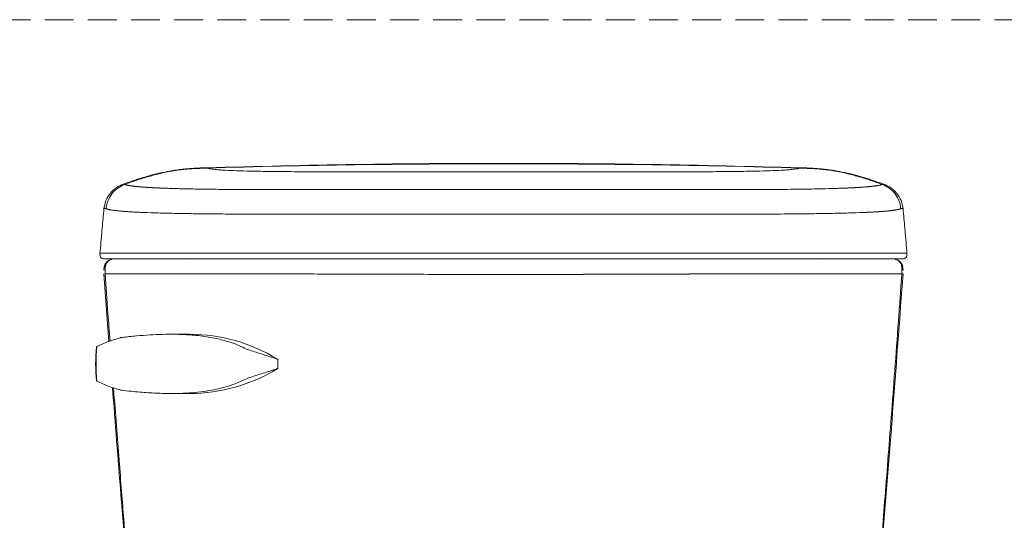
# Model space of a CAD drawing. Units: millimetres. Extents: x 0 to 297, y 0 to 210.
# Drawn here: x 130 to 174, y 83 to 105 of the extents above; entities that cross this region are included whole.
import ezdxf

# ---------------------------------------------------------------- set-up
doc = ezdxf.new("R2010")
doc.units = ezdxf.units.MM
doc.linetypes.add('HIDDEN', pattern=[1.905, 1.27, -0.635])

msp = doc.modelspace()

# ---------------------------------------------------------------- linework, layer by layer
at = {"color": 7, "linetype": 'HIDDEN', "lineweight": 18}
msp.add_line((0, 105), (297, 105), dxfattribs=at)
at = {"color": 7, "linetype": 'Continuous', "lineweight": 18}
for p, q in [((138.596, 98.47), (138.596, 98.452)), ((134.91, 97.741), (134.911, 97.742)), ((134.052, 96.617), (134.046, 96.548)), ((169.331, 96.548), (169.325, 96.617)), ((133.884, 94.603), (133.889, 94.591)), ((133.887, 94.705), (133.896, 94.705)), ((134.121, 94.447), (134.068, 94.452)), ((136.495, 94.447), (136.476, 94.447)), ((136.495, 94.447), (137.586, 94.447)), ((137.586, 94.447), (137.678, 94.447)), ((141.104, 94.447), (141.311, 94.447)), ((144.489, 94.447), (144.696, 94.447)), ((150.24, 94.447), (150.36, 94.447)), ((153.017, 94.447), (153.136, 94.447)), ((158.681, 94.447), (158.888, 94.447)), ((162.065, 94.447), (162.273, 94.447)), ((165.698, 94.447), (165.791, 94.447)), ((165.791, 94.447), (166.882, 94.447)), ((166.882, 94.447), (166.901, 94.447)), ((166.901, 94.447), (166.896, 94.447)), ((169.255, 94.447), (169.309, 94.452)), ((169.492, 94.706), (169.491, 94.712)), ((134.059, 93.789), (134.281, 90.811)), ((134.125, 93.789), (134.119, 93.789)), ((169.258, 93.789), (169.251, 93.789)), ((137.844, 91.124), (137.004, 91.124)), ((141.684, 90.035), (141.708, 90.035)), ((141.738, 89.994), (141.738, 89.64)), ((141.684, 89.599), (141.708, 89.599)), ((137.007, 88.51), (137.844, 88.51))]:
    msp.add_line(p, q, dxfattribs=at)
at = {"color": 7, "linetype": 'Continuous', "lineweight": 18, "flags": 128}
for points in [[(137.586, 94.447), (137.603, 94.446), (137.618, 94.441)], [(165.761, 94.442), (165.774, 94.446), (165.791, 94.447)]]:
    msp.add_lwpolyline(points, dxfattribs=at)
at = {"color": 7, "linetype": 'Continuous', "lineweight": 18}
for centre, radius, start, end in [((137.793, 83.542), 7.583, 58.914, 89.6111), ((141.132, 89.817), 7.44, 174.1919, 185.8081), ((141.202, 89.817), 7.492, 174.1032, 185.8968), ((141.669, 89.976), 0.0708, 14.5978, 56.9861), ((137.793, 96.092), 7.583, 270.3889, 301.086), ((141.669, 89.658), 0.0708, 303.0131, 345.3947)]:
    msp.add_arc(centre, radius, start, end, dxfattribs=at)
msp.add_open_spline([(164.78, 98.452), (156.055, 98.706), (147.322, 98.706), (138.596, 98.452)], degree=3, dxfattribs=at)
for points, knots in [([(164.781, 98.47), (162.599, 98.524), (158.236, 98.634), (151.688, 98.674), (145.141, 98.634), (140.778, 98.524), (138.596, 98.47)], [0, 0, 0, 0, 0.25, 0.5, 0.75, 1, 1, 1, 1]), ([(138.596, 98.47), (138.464, 98.465), (138.228, 98.456), (137.916, 98.436), (137.689, 98.417), (137.524, 98.401), (137.39, 98.385), (137.253, 98.367), (137.103, 98.345), (136.871, 98.305), (136.527, 98.235), (136.048, 98.115), (135.496, 97.951), (135.108, 97.815), (134.909, 97.745)], [0, 0, 0, 0, 0.105841, 0.188403, 0.248099, 0.285723, 0.318076, 0.354094, 0.393786, 0.437162, 0.539526, 0.67024, 0.829721, 1, 1, 1, 1]), ([(138.596, 98.452), (138.495, 98.449), (138.306, 98.444), (138.021, 98.431), (137.746, 98.412), (137.38, 98.374), (136.915, 98.301), (136.375, 98.18), (135.822, 98.024), (135.413, 97.89), (135.123, 97.788), (135.023, 97.751), (134.971, 97.733)], [0, 0, 0, 0, 0.082107, 0.15276, 0.229584, 0.304809, 0.45027, 0.608915, 0.751695, 0.913647, 0.955995, 1, 1, 1, 1]), ([(138.596, 98.47), (138.596, 98.47), (138.596, 98.47), (138.596, 98.47), (138.596, 98.47)], [0, 0, 0, 0, 0.4531555, 1, 1, 1, 1]), ([(138.596, 98.452), (138.639, 98.441), (138.696, 98.429), (138.841, 98.407), (138.929, 98.397), (139.09, 98.382), (139.149, 98.377), (139.277, 98.368), (139.346, 98.364), (139.567, 98.352), (139.735, 98.344), (140.11, 98.331), (140.316, 98.325), (140.765, 98.315), (141.008, 98.311), (141.528, 98.303), (141.805, 98.3), (142.388, 98.296), (142.695, 98.294), (143.33, 98.292), (143.66, 98.291), (144.334, 98.29), (144.68, 98.29), (145.381, 98.29), (145.737, 98.291), (146.456, 98.291), (146.819, 98.291), (147.55, 98.291), (147.918, 98.291), (148.475, 98.291), (148.662, 98.291), (149.036, 98.291), (149.224, 98.291), (149.789, 98.291), (150.169, 98.292), (150.928, 98.292), (151.308, 98.293), (151.688, 98.293)], [0, 0, 0, 0, 0.0625, 0.0625, 0.125, 0.125, 0.15625, 0.15625, 0.1875, 0.1875, 0.25, 0.25, 0.3125, 0.3125, 0.375, 0.375, 0.4375, 0.4375, 0.5, 0.5, 0.5625, 0.5625, 0.625, 0.625, 0.6875, 0.6875, 0.75, 0.75, 0.8125, 0.8125, 0.84375, 0.84375, 0.875, 0.875, 0.9375, 0.9375, 1, 1, 1, 1]), ([(151.688, 98.293), (152.069, 98.293), (152.449, 98.292), (153.208, 98.292), (153.587, 98.291), (154.153, 98.291), (154.341, 98.291), (154.715, 98.291), (154.902, 98.291), (155.459, 98.291), (155.827, 98.291), (156.558, 98.291), (156.921, 98.291), (157.64, 98.291), (157.996, 98.29), (158.697, 98.29), (159.042, 98.29), (159.717, 98.291), (160.046, 98.292), (160.682, 98.294), (160.988, 98.296), (161.572, 98.3), (161.849, 98.303), (162.369, 98.311), (162.612, 98.315), (163.061, 98.325), (163.267, 98.331), (163.641, 98.344), (163.809, 98.352), (164.031, 98.364), (164.1, 98.368), (164.228, 98.377), (164.286, 98.382), (164.448, 98.397), (164.536, 98.407), (164.681, 98.429), (164.737, 98.441), (164.78, 98.452)], [0, 0, 0, 0, 0.0625, 0.0625, 0.125, 0.125, 0.15625, 0.15625, 0.1875, 0.1875, 0.25, 0.25, 0.3125, 0.3125, 0.375, 0.375, 0.4375, 0.4375, 0.5, 0.5, 0.5625, 0.5625, 0.625, 0.625, 0.6875, 0.6875, 0.75, 0.75, 0.8125, 0.8125, 0.84375, 0.84375, 0.875, 0.875, 0.9375, 0.9375, 1, 1, 1, 1]), ([(164.78, 98.452), (164.781, 98.466), (164.781, 98.479), (164.781, 98.47), (164.781, 98.47)], [0, 0, 0, 0, 0.987369, 1, 1, 1, 1]), ([(168.405, 97.733), (168.371, 97.745), (168.303, 97.77), (168.202, 97.806), (167.947, 97.895), (167.555, 98.024), (167.002, 98.18), (166.462, 98.301), (165.997, 98.374), (165.631, 98.412), (165.355, 98.431), (165.071, 98.444), (164.882, 98.449), (164.78, 98.452)], [0, 0, 0, 0, 0.029524, 0.058301, 0.086353, 0.248302, 0.391085, 0.549726, 0.695191, 0.770413, 0.84724, 0.917891, 1, 1, 1, 1]), ([(168.468, 97.745), (168.268, 97.815), (167.881, 97.951), (167.329, 98.115), (166.85, 98.235), (166.457, 98.315), (166.138, 98.367), (165.899, 98.396), (165.688, 98.417), (165.46, 98.436), (165.149, 98.456), (164.913, 98.465), (164.781, 98.47)], [0, 0, 0, 0, 0.170277, 0.32976, 0.460475, 0.56284, 0.645906, 0.714274, 0.751898, 0.811594, 0.894158, 1, 1, 1, 1]), ([(134.908, 97.746), (134.805, 97.701), (134.591, 97.605), (134.325, 97.352), (134.123, 97.024), (134.078, 96.77), (134.055, 96.642)], [0, 0, 0, 0, 0.22685, 0.47447, 0.735437, 1, 1, 1, 1]), ([(134.153, 96.659), (134.163, 96.771), (134.189, 96.887), (134.274, 97.11), (134.334, 97.218), (134.482, 97.411), (134.57, 97.497), (134.762, 97.638), (134.866, 97.693), (134.971, 97.733)], [0, 0, 0, 0, 0.25, 0.25, 0.5, 0.5, 0.75, 0.75, 1, 1, 1, 1]), ([(134.911, 97.742), (134.914, 97.744), (134.924, 97.753), (134.952, 97.741), (134.971, 97.733)], [0, 0, 0, 0, 0.2945415, 1, 1, 1, 1]), ([(134.971, 97.733), (134.976, 97.731), (134.984, 97.728), (134.997, 97.724), (135.011, 97.72), (135.026, 97.715), (135.041, 97.711), (135.057, 97.707), (135.074, 97.703), (135.091, 97.7), (135.109, 97.696), (135.128, 97.692), (135.147, 97.688), (135.166, 97.685), (135.187, 97.681), (135.207, 97.678), (135.228, 97.675), (135.25, 97.671), (135.272, 97.668), (135.294, 97.665), (135.317, 97.662), (135.34, 97.659), (135.363, 97.656), (135.387, 97.653), (135.411, 97.65), (135.435, 97.647), (135.46, 97.645), (135.485, 97.642), (135.51, 97.64), (135.535, 97.637), (135.561, 97.635), (135.586, 97.632), (135.612, 97.63), (135.638, 97.628), (135.664, 97.625), (135.69, 97.623), (135.716, 97.621), (135.742, 97.619), (135.767, 97.617), (135.793, 97.615), (135.819, 97.613), (135.845, 97.612), (135.87, 97.61), (135.895, 97.608), (135.921, 97.606), (135.945, 97.605), (135.97, 97.603), (135.994, 97.602), (136.018, 97.6), (136.042, 97.599), (136.066, 97.598), (136.089, 97.596), (136.111, 97.595), (136.134, 97.594), (136.156, 97.592), (136.177, 97.591), (136.198, 97.59), (136.219, 97.589), (136.239, 97.588), (136.259, 97.587), (136.278, 97.586), (136.297, 97.585), (136.315, 97.584), (136.332, 97.583), (136.35, 97.583), (136.366, 97.582), (136.382, 97.581), (136.397, 97.58), (136.412, 97.58), (136.426, 97.579), (136.44, 97.578), (136.452, 97.578), (136.465, 97.577), (136.476, 97.577), (136.487, 97.576), (136.498, 97.576), (136.507, 97.575), (136.516, 97.575), (136.524, 97.575), (136.532, 97.574), (136.539, 97.574), (136.545, 97.574), (136.55, 97.574), (136.555, 97.573), (136.559, 97.573), (136.562, 97.573), (136.642, 97.57), (136.803, 97.564), (137.06, 97.555), (137.333, 97.548), (137.622, 97.54), (137.927, 97.534), (138.247, 97.528), (138.693, 97.521), (139.287, 97.514), (139.921, 97.51), (140.714, 97.505), (141.685, 97.502), (142.655, 97.503), (143.344, 97.503), (143.802, 97.503), (144.458, 97.504), (145.149, 97.504), (145.77, 97.504), (146.226, 97.505), (146.592, 97.505), (146.881, 97.505), (147.089, 97.505), (147.309, 97.505), (147.595, 97.505), (147.981, 97.504), (148.364, 97.504), (148.858, 97.503), (149.347, 97.505), (149.845, 97.506), (150.194, 97.507), (150.553, 97.507), (150.943, 97.507), (151.337, 97.507), (151.584, 97.507), (151.688, 97.507)], [0, 0, 0, 0, 0.0055727, 0.0110846, 0.0165353, 0.0219243, 0.0272515, 0.0325175, 0.037724, 0.0428705, 0.0479567, 0.0529824, 0.0579471, 0.0628508, 0.0676934, 0.072475, 0.0771954, 0.0818546, 0.0864526, 0.0909893, 0.0954646, 0.0998787, 0.1042313, 0.1085225, 0.1127523, 0.1169206, 0.1210275, 0.1250728, 0.1290565, 0.1329784, 0.1368381, 0.1406355, 0.1443702, 0.1480422, 0.1516511, 0.1551968, 0.1586784, 0.1620956, 0.1654483, 0.1687363, 0.1719595, 0.1751176, 0.1782107, 0.1812386, 0.1842012, 0.1870986, 0.1899312, 0.1926991, 0.1954021, 0.1980403, 0.2006137, 0.2031223, 0.2055661, 0.207945, 0.210259, 0.2125082, 0.2146925, 0.216812, 0.2188665, 0.2208562, 0.222781, 0.2246409, 0.2264359, 0.228166, 0.2298313, 0.2314316, 0.232967, 0.2344375, 0.2358431, 0.2371837, 0.2384595, 0.2396703, 0.2408162, 0.2418972, 0.2429133, 0.2438644, 0.2447506, 0.2455719, 0.2463283, 0.2470197, 0.2476462, 0.2482077, 0.2487044, 0.2491361, 0.2495028, 0.2498047, 0.2500416, 0.2710267, 0.2920244, 0.3130259, 0.3340356, 0.3550629, 0.3761111, 0.3971163, 0.4391791, 0.4812017, 0.5015437, 0.5640588, 0.62608, 0.6380799, 0.6589153, 0.6885259, 0.7263187, 0.750663, 0.7699964, 0.7858961, 0.7983475, 0.8073332, 0.8128375, 0.826573, 0.8441122, 0.8622369, 0.87544, 0.9067412, 0.9239767, 0.93798, 0.9505911, 0.9690679, 0.9869199, 1, 1, 1, 1]), ([(151.688, 97.507), (151.736, 97.507), (151.84, 97.507), (152.011, 97.507), (152.21, 97.507), (152.5, 97.507), (152.824, 97.507), (153.183, 97.507), (153.532, 97.506), (154.029, 97.505), (154.519, 97.503), (155.012, 97.504), (155.396, 97.504), (155.782, 97.505), (156.183, 97.505), (156.771, 97.505), (157.362, 97.505), (157.951, 97.504), (158.422, 97.504), (159.248, 97.503), (160.086, 97.503), (160.983, 97.503), (161.63, 97.503), (162.312, 97.504), (163.131, 97.507), (164.105, 97.514), (164.926, 97.524), (165.563, 97.536), (165.944, 97.545), (166.271, 97.554), (166.477, 97.561), (166.654, 97.567), (166.764, 97.571), (166.818, 97.573), (166.826, 97.574), (166.837, 97.574), (166.851, 97.575), (166.867, 97.575), (166.886, 97.576), (166.907, 97.577), (166.931, 97.578), (166.957, 97.579), (166.985, 97.581), (167.015, 97.582), (167.048, 97.584), (167.083, 97.585), (167.119, 97.587), (167.158, 97.589), (167.198, 97.591), (167.24, 97.593), (167.283, 97.596), (167.328, 97.599), (167.374, 97.601), (167.421, 97.604), (167.469, 97.607), (167.518, 97.611), (167.568, 97.614), (167.618, 97.618), (167.668, 97.622), (167.718, 97.626), (167.768, 97.63), (167.817, 97.635), (167.866, 97.639), (167.915, 97.644), (167.962, 97.65), (168.008, 97.655), (168.054, 97.661), (168.097, 97.667), (168.14, 97.673), (168.18, 97.68), (168.219, 97.686), (168.256, 97.693), (168.291, 97.701), (168.323, 97.708), (168.353, 97.716), (168.381, 97.724), (168.397, 97.73), (168.405, 97.733)], [0, 0, 0, 0, 0.005947, 0.01308, 0.021407, 0.030933, 0.049409, 0.062022, 0.076025, 0.093262, 0.124564, 0.137766, 0.155893, 0.173431, 0.187168, 0.207453, 0.249342, 0.264075, 0.284787, 0.311482, 0.373917, 0.398332, 0.43637, 0.466042, 0.498493, 0.561115, 0.623882, 0.646334, 0.686927, 0.704972, 0.721493, 0.736487, 0.749952, 0.750468, 0.751227, 0.752227, 0.75347, 0.754956, 0.756684, 0.758654, 0.760866, 0.763321, 0.766018, 0.768957, 0.772138, 0.775562, 0.779227, 0.783135, 0.787285, 0.791677, 0.796312, 0.801188, 0.806306, 0.811666, 0.817268, 0.823113, 0.829201, 0.835532, 0.842104, 0.848915, 0.855963, 0.863246, 0.870761, 0.878507, 0.886483, 0.894688, 0.903122, 0.911785, 0.920677, 0.929798, 0.939146, 0.948723, 0.958526, 0.968554, 0.978806, 0.989289, 1, 1, 1, 1]), ([(168.405, 97.733), (168.425, 97.741), (168.454, 97.753), (168.464, 97.744), (168.467, 97.741)], [0, 0, 0, 0, 0.691119, 1, 1, 1, 1]), ([(169.224, 96.659), (169.214, 96.771), (169.188, 96.887), (169.103, 97.11), (169.043, 97.218), (168.895, 97.411), (168.807, 97.497), (168.615, 97.638), (168.511, 97.693), (168.405, 97.733)], [0, 0, 0, 0, 0.25, 0.25, 0.5, 0.5, 0.75, 0.75, 1, 1, 1, 1]), ([(169.321, 96.642), (169.299, 96.77), (169.253, 97.023), (169.052, 97.351), (168.787, 97.605), (168.571, 97.701), (168.469, 97.746)], [0, 0, 0, 0, 0.264264, 0.525114, 0.772838, 1, 1, 1, 1]), ([(134.046, 96.548), (134.021, 96.263), (133.967, 95.645), (133.913, 95.026), (133.884, 94.693)], [0, 0, 0, 0, 0.461239, 1, 1, 1, 1]), ([(134.153, 96.659), (134.149, 96.661), (134.142, 96.664), (134.131, 96.667), (134.122, 96.671), (134.114, 96.673), (134.107, 96.675), (134.101, 96.677), (134.089, 96.679), (134.074, 96.677), (134.064, 96.667), (134.058, 96.654), (134.056, 96.644), (134.053, 96.632), (134.052, 96.622), (134.052, 96.617)], [0, 0, 0, 0, 0.061254, 0.11975, 0.175489, 0.22847, 0.278695, 0.326163, 0.370876, 0.564027, 0.740371, 0.807088, 0.872589, 0.936887, 1, 1, 1, 1]), ([(151.688, 96.424), (151.624, 96.424), (151.495, 96.424), (151.301, 96.424), (151.108, 96.424), (150.914, 96.424), (150.721, 96.424), (150.527, 96.424), (150.334, 96.424), (150.141, 96.424), (149.948, 96.423), (149.755, 96.423), (149.562, 96.423), (149.37, 96.422), (149.177, 96.422), (148.985, 96.422), (148.793, 96.421), (148.574, 96.421), (148.25, 96.421), (147.824, 96.421), (147.402, 96.422), (146.945, 96.423), (146.36, 96.423), (145.53, 96.422), (144.597, 96.421), (143.683, 96.42), (142.857, 96.42), (142.119, 96.42), (141.465, 96.421), (140.894, 96.422), (140.402, 96.423), (139.741, 96.426), (138.923, 96.431), (137.987, 96.442), (137.159, 96.456), (136.439, 96.473), (135.985, 96.489), (135.726, 96.499), (135.62, 96.504), (135.517, 96.509), (135.417, 96.514), (135.32, 96.519), (135.226, 96.525), (135.135, 96.53), (135.048, 96.536), (134.964, 96.543), (134.884, 96.549), (134.807, 96.555), (134.735, 96.562), (134.666, 96.569), (134.6, 96.576), (134.539, 96.584), (134.481, 96.591), (134.427, 96.599), (134.376, 96.607), (134.33, 96.615), (134.287, 96.624), (134.247, 96.632), (134.212, 96.641), (134.18, 96.65), (134.162, 96.656), (134.153, 96.659)], [0, 0, 0, 0, 0.007695, 0.015389, 0.023081, 0.030772, 0.03846, 0.046148, 0.053834, 0.061519, 0.069204, 0.076888, 0.084573, 0.092259, 0.099947, 0.107638, 0.115333, 0.12302, 0.133941, 0.15439, 0.174598, 0.185391, 0.210273, 0.246459, 0.288271, 0.327, 0.362633, 0.395165, 0.424617, 0.450988, 0.474284, 0.494486, 0.54749, 0.59945, 0.650324, 0.700186, 0.748983, 0.758466, 0.768034, 0.777687, 0.787424, 0.797245, 0.807151, 0.817141, 0.827214, 0.837376, 0.847627, 0.857961, 0.868379, 0.878882, 0.88947, 0.900143, 0.910902, 0.921746, 0.932675, 0.943688, 0.954783, 0.96596, 0.977221, 0.988568, 1, 1, 1, 1]), ([(169.224, 96.659), (169.219, 96.658), (169.21, 96.655), (169.195, 96.65), (169.178, 96.645), (169.161, 96.64), (169.143, 96.636), (169.124, 96.631), (169.104, 96.627), (169.082, 96.622), (169.06, 96.618), (169.037, 96.614), (169.013, 96.609), (168.987, 96.605), (168.961, 96.601), (168.934, 96.597), (168.905, 96.593), (168.876, 96.589), (168.845, 96.585), (168.814, 96.581), (168.782, 96.577), (168.748, 96.573), (168.714, 96.569), (168.678, 96.566), (168.642, 96.562), (168.604, 96.559), (168.565, 96.555), (168.526, 96.552), (168.485, 96.548), (168.444, 96.545), (168.401, 96.542), (168.358, 96.538), (168.313, 96.535), (168.268, 96.532), (168.221, 96.529), (168.174, 96.526), (168.126, 96.523), (168.077, 96.52), (168.027, 96.518), (167.976, 96.515), (167.924, 96.512), (167.872, 96.509), (167.819, 96.507), (167.765, 96.504), (167.71, 96.502), (167.654, 96.499), (167.598, 96.497), (167.373, 96.488), (166.938, 96.473), (166.218, 96.456), (165.39, 96.442), (164.454, 96.431), (163.547, 96.425), (162.658, 96.422), (161.756, 96.42), (160.641, 96.42), (159.304, 96.42), (158.129, 96.421), (157.204, 96.422), (156.604, 96.422), (155.998, 96.422), (155.389, 96.422), (154.93, 96.421), (154.588, 96.421), (154.327, 96.421), (153.959, 96.422), (153.576, 96.423), (153.252, 96.424), (153.002, 96.424), (152.753, 96.424), (152.448, 96.424), (152.087, 96.424), (151.827, 96.424), (151.688, 96.424)], [0, 0, 0, 0, 0.005976, 0.011928, 0.017856, 0.023762, 0.029644, 0.035504, 0.04134, 0.047153, 0.052945, 0.058715, 0.064462, 0.070186, 0.075888, 0.081566, 0.087221, 0.092853, 0.098461, 0.104047, 0.109609, 0.115148, 0.120663, 0.126156, 0.131625, 0.137071, 0.142494, 0.147895, 0.153272, 0.158627, 0.16396, 0.169268, 0.174549, 0.179808, 0.185044, 0.190257, 0.195448, 0.200615, 0.20576, 0.210881, 0.21598, 0.221056, 0.226109, 0.231139, 0.236145, 0.241129, 0.246089, 0.251027, 0.299824, 0.349687, 0.400562, 0.452524, 0.505531, 0.539339, 0.581037, 0.630619, 0.68812, 0.753535, 0.778207, 0.802901, 0.827608, 0.852305, 0.876977, 0.883044, 0.893509, 0.908351, 0.92713, 0.939311, 0.947024, 0.956948, 0.969083, 0.983433, 1, 1, 1, 1]), ([(169.325, 96.617), (169.325, 96.62), (169.324, 96.627), (169.323, 96.636), (169.321, 96.643), (169.319, 96.651), (169.317, 96.657), (169.312, 96.667), (169.302, 96.677), (169.286, 96.679), (169.267, 96.675), (169.249, 96.669), (169.232, 96.663), (169.224, 96.659)], [0, 0, 0, 0, 0.0417617, 0.0840455, 0.126856, 0.1701978, 0.2140755, 0.2584932, 0.434909, 0.6284591, 0.7372935, 0.8611385, 1, 1, 1, 1]), ([(169.325, 96.617), (169.325, 96.617), (169.324, 96.629), (169.321, 96.64), (169.319, 96.652)], [0, 0, 0, 0, 0.000172, 1, 1, 1, 1]), ([(169.493, 94.693), (169.464, 95.026), (169.41, 95.645), (169.356, 96.263), (169.331, 96.548)], [0, 0, 0, 0, 0.53875, 1, 1, 1, 1]), ([(133.887, 94.705), (133.886, 94.69), (133.883, 94.656), (133.884, 94.608), (133.893, 94.561), (133.92, 94.503), (133.984, 94.458), (134.037, 94.452), (134.067, 94.449)], [0, 0, 0, 0, 0.076936, 0.161418, 0.256941, 0.365977, 0.638619, 1, 1, 1, 1]), ([(133.894, 94.565), (133.889, 94.576), (133.884, 94.588), (133.885, 94.601), (133.885, 94.603)], [0, 0, 0, 0, 0.852632, 1, 1, 1, 1]), ([(133.896, 94.705), (133.9, 94.705), (133.911, 94.705), (134.021, 94.705), (134.225, 94.705), (134.536, 94.705), (134.94, 94.705), (135.423, 94.705), (135.957, 94.705), (136.572, 94.705), (137.264, 94.705), (138.029, 94.705), (138.863, 94.705), (139.76, 94.705), (140.713, 94.705), (141.712, 94.705), (142.747, 94.705), (143.811, 94.705), (144.969, 94.705), (146.219, 94.705), (147.562, 94.705), (148.928, 94.705), (150.307, 94.705), (151.228, 94.705), (151.688, 94.705)], [0, 0, 0, 0, 0.033626, 0.08439, 0.135191, 0.186059, 0.236971, 0.2794, 0.321829, 0.364274, 0.406713, 0.449129, 0.491576, 0.534, 0.57643, 0.618841, 0.661219, 0.703588, 0.745934, 0.796673, 0.847511, 0.898409, 0.949255, 1, 1, 1, 1]), ([(134.322, 94.397), (134.313, 94.394), (134.285, 94.386), (134.235, 94.355), (134.177, 94.307), (134.125, 94.24), (134.067, 94.12), (134.059, 94.02), (134.053, 93.949)], [0, 0, 0, 0, 0.053153, 0.176876, 0.305672, 0.44571, 0.60585, 1, 1, 1, 1]), ([(134.317, 94.394), (134.301, 94.389), (134.246, 94.37), (134.164, 94.305), (134.095, 94.195), (134.058, 94.075), (134.06, 93.993), (134.062, 93.957)], [0, 0, 0, 0, 0.090001, 0.322266, 0.554507, 0.800952, 1, 1, 1, 1]), ([(134.399, 94.424), (134.377, 94.418), (134.336, 94.407), (134.26, 94.367), (134.192, 94.301), (134.142, 94.203), (134.114, 94.086), (134.107, 93.944), (134.114, 93.84), (134.118, 93.789)], [0, 0, 0, 0, 0.259709, 0.475787, 0.649775, 0.755526, 0.844978, 0.924263, 1, 1, 1, 1]), ([(151.688, 94.447), (151.626, 94.447), (151.504, 94.447), (151.321, 94.447), (151.142, 94.447), (150.966, 94.447), (150.794, 94.447), (150.625, 94.447), (150.459, 94.447), (150.297, 94.447), (150.138, 94.447), (149.744, 94.447), (149.124, 94.447), (148.287, 94.447), (147.452, 94.447), (146.621, 94.447), (145.787, 94.447), (144.863, 94.447), (143.862, 94.447), (142.81, 94.447), (141.631, 94.447), (140.354, 94.447), (139.011, 94.447), (137.806, 94.447), (136.752, 94.447), (135.867, 94.447), (135.288, 94.447), (134.922, 94.447), (134.692, 94.447), (134.501, 94.447), (134.383, 94.447), (134.313, 94.447), (134.275, 94.447), (134.242, 94.447), (134.212, 94.447), (134.187, 94.447), (134.166, 94.447), (134.148, 94.447), (134.135, 94.447), (134.126, 94.447), (134.121, 94.447), (134.121, 94.447), (134.121, 94.447)], [0, 0, 0, 0, 0.006808, 0.013495, 0.020059, 0.026502, 0.032824, 0.039024, 0.045103, 0.051062, 0.056901, 0.062619, 0.094443, 0.125255, 0.155476, 0.187906, 0.219119, 0.250569, 0.294299, 0.336014, 0.375849, 0.43869, 0.499817, 0.562353, 0.625114, 0.687821, 0.750664, 0.780769, 0.811608, 0.843272, 0.875843, 0.886665, 0.897573, 0.90857, 0.919658, 0.930838, 0.942114, 0.953488, 0.964961, 0.976536, 0.988215, 1, 1, 1, 1]), ([(134.121, 94.447), (134.121, 94.447), (134.121, 94.447), (134.123, 94.447), (134.125, 94.447), (134.128, 94.447), (134.133, 94.447), (134.138, 94.447), (134.144, 94.447), (134.151, 94.447), (134.159, 94.447), (134.169, 94.447), (134.194, 94.447), (134.245, 94.447), (134.341, 94.447), (134.458, 94.447), (134.561, 94.447), (134.639, 94.447), (134.687, 94.447), (134.735, 94.447), (134.784, 94.447), (134.834, 94.447), (134.867, 94.447), (134.884, 94.447)], [0, 0, 0, 0, 0.0230434, 0.0459422, 0.0687257, 0.0914239, 0.114067, 0.1366853, 0.1593095, 0.18197, 0.2046972, 0.2275212, 0.2504717, 0.3755318, 0.5005608, 0.6251658, 0.7501442, 0.7920226, 0.8335635, 0.8749485, 0.9163612, 0.9579848, 1, 1, 1, 1]), ([(135.734, 94.447), (135.683, 94.447), (135.633, 94.447), (135.56, 94.447), (135.535, 94.447), (135.487, 94.447), (135.463, 94.447), (135.394, 94.447), (135.35, 94.447), (135.288, 94.447), (135.268, 94.447), (135.229, 94.447), (135.211, 94.447), (135.159, 94.447), (135.128, 94.447), (135.074, 94.447), (135.051, 94.447), (135.024, 94.447), (135.017, 94.447), (135.004, 94.447), (134.998, 94.447), (134.986, 94.447), (134.983, 94.447), (134.985, 94.447)], [0, 0, 0, 0, 0.125, 0.125, 0.1875, 0.1875, 0.25, 0.25, 0.375, 0.375, 0.4375, 0.4375, 0.5, 0.5, 0.625, 0.625, 0.75, 0.75, 0.8125, 0.8125, 0.875, 0.875, 1, 1, 1, 1]), ([(136.119, 94.447), (136.028, 94.447), (135.943, 94.447), (135.784, 94.447), (135.711, 94.447), (135.509, 94.447), (135.399, 94.447), (135.217, 94.447), (135.146, 94.447), (135.04, 94.447), (135.005, 94.447), (134.985, 94.447)], [0, 0, 0, 0, 0.125, 0.125, 0.25, 0.25, 0.5, 0.5, 0.75, 0.75, 1, 1, 1, 1]), ([(136.119, 94.447), (136.134, 94.447), (136.153, 94.447), (136.202, 94.447), (136.231, 94.447), (136.28, 94.447), (136.297, 94.447), (136.332, 94.447), (136.35, 94.447), (136.387, 94.447), (136.406, 94.447), (136.444, 94.447), (136.462, 94.447), (136.481, 94.447)], [0, 0, 0, 0, 0.25, 0.25, 0.5, 0.5, 0.625, 0.625, 0.75, 0.75, 0.875, 0.875, 1, 1, 1, 1]), ([(137.678, 94.447), (137.657, 94.447), (137.64, 94.447), (137.617, 94.447), (137.612, 94.447), (137.613, 94.447), (137.615, 94.447), (137.621, 94.447), (137.626, 94.447), (137.644, 94.447), (137.661, 94.447), (137.683, 94.447)], [0, 0, 0, 0, 0.25, 0.25, 0.5, 0.5, 0.625, 0.625, 0.75, 0.75, 1, 1, 1, 1]), ([(149.923, 94.447), (149.629, 94.447), (149.336, 94.447), (148.898, 94.447), (148.752, 94.447), (148.46, 94.447), (148.315, 94.447), (147.592, 94.447), (147.019, 94.447), (146.168, 94.447), (145.885, 94.447), (145.323, 94.447), (145.044, 94.447), (144.49, 94.447), (144.214, 94.447), (143.805, 94.447), (143.669, 94.447), (143.398, 94.447), (143.263, 94.447), (142.594, 94.447), (142.073, 94.447), (141.317, 94.447), (141.069, 94.447), (140.584, 94.447), (140.347, 94.447), (139.657, 94.447), (139.222, 94.447), (138.711, 94.447), (138.611, 94.447), (138.414, 94.447), (138.318, 94.447), (138.036, 94.447), (137.855, 94.447), (137.683, 94.447)], [0, 0, 0, 0, 0.0625, 0.0625, 0.09375, 0.09375, 0.125, 0.125, 0.25, 0.25, 0.3125, 0.3125, 0.375, 0.375, 0.4375, 0.4375, 0.46875, 0.46875, 0.5, 0.5, 0.625, 0.625, 0.6875, 0.6875, 0.75, 0.75, 0.875, 0.875, 0.90625, 0.90625, 0.9375, 0.9375, 1, 1, 1, 1]), ([(149.923, 94.447), (149.954, 94.447), (149.984, 94.447), (150.029, 94.447), (150.044, 94.447), (150.074, 94.447), (150.088, 94.447), (150.116, 94.447), (150.129, 94.447), (150.155, 94.447), (150.167, 94.447), (150.202, 94.447), (150.223, 94.447), (150.24, 94.447)], [0, 0, 0, 0, 0.25, 0.25, 0.375, 0.375, 0.5, 0.5, 0.625, 0.625, 0.75, 0.75, 1, 1, 1, 1]), ([(151.688, 94.705), (152.148, 94.705), (153.069, 94.705), (154.449, 94.705), (155.815, 94.705), (157.158, 94.705), (158.408, 94.705), (159.566, 94.705), (160.63, 94.705), (161.665, 94.705), (162.664, 94.705), (163.616, 94.705), (164.513, 94.705), (165.348, 94.705), (166.113, 94.705), (166.805, 94.705), (167.42, 94.705), (167.954, 94.705), (168.436, 94.705), (168.84, 94.705), (169.151, 94.705), (169.356, 94.705), (169.466, 94.705), (169.477, 94.705), (169.481, 94.705)], [0, 0, 0, 0, 0.050746, 0.101593, 0.152492, 0.203331, 0.254071, 0.296418, 0.338787, 0.381166, 0.423578, 0.466009, 0.508433, 0.550881, 0.593298, 0.635738, 0.678184, 0.720614, 0.763043, 0.813956, 0.864825, 0.915628, 0.966392, 1, 1, 1, 1]), ([(169.255, 94.447), (169.256, 94.447), (169.256, 94.447), (169.255, 94.447), (169.253, 94.447), (169.25, 94.447), (169.246, 94.447), (169.241, 94.447), (169.235, 94.447), (169.228, 94.447), (169.22, 94.447), (169.211, 94.447), (169.2, 94.447), (169.189, 94.447), (169.177, 94.447), (169.164, 94.447), (169.15, 94.447), (169.134, 94.447), (169.118, 94.447), (169.101, 94.447), (169.082, 94.447), (169.063, 94.447), (169.043, 94.447), (168.985, 94.447), (168.876, 94.447), (168.685, 94.447), (168.455, 94.447), (168.181, 94.447), (167.859, 94.447), (167.486, 94.447), (167.067, 94.447), (166.552, 94.447), (165.925, 94.447), (165.168, 94.447), (164.351, 94.447), (163.477, 94.447), (162.546, 94.447), (161.576, 94.447), (160.566, 94.447), (159.515, 94.447), (158.514, 94.447), (157.59, 94.447), (156.756, 94.447), (155.925, 94.447), (155.09, 94.447), (154.253, 94.447), (153.58, 94.447), (153.077, 94.447), (152.749, 94.447), (152.407, 94.447), (152.052, 94.447), (151.811, 94.447), (151.688, 94.447)], [0, 0, 0, 0, 0.005905, 0.011783, 0.017634, 0.023459, 0.029259, 0.035033, 0.040781, 0.046504, 0.052202, 0.057876, 0.063525, 0.069151, 0.074752, 0.08033, 0.085884, 0.091416, 0.096925, 0.102412, 0.107876, 0.113319, 0.11874, 0.12414, 0.156705, 0.188363, 0.219198, 0.249302, 0.280804, 0.312161, 0.343485, 0.374891, 0.41681, 0.458489, 0.500215, 0.540822, 0.58207, 0.624204, 0.664031, 0.705739, 0.749467, 0.780908, 0.812121, 0.844543, 0.874763, 0.905567, 0.93739, 0.948944, 0.96098, 0.973499, 0.986506, 1, 1, 1, 1]), ([(153.136, 94.447), (153.154, 94.447), (153.174, 94.447), (153.221, 94.447), (153.247, 94.447), (153.289, 94.447), (153.303, 94.447), (153.332, 94.447), (153.347, 94.447), (153.392, 94.447), (153.423, 94.447), (153.454, 94.447)], [0, 0, 0, 0, 0.25, 0.25, 0.5, 0.5, 0.625, 0.625, 0.75, 0.75, 1, 1, 1, 1]), ([(165.694, 94.447), (165.521, 94.447), (165.341, 94.447), (165.058, 94.447), (164.962, 94.447), (164.766, 94.447), (164.666, 94.447), (164.155, 94.447), (163.72, 94.447), (163.03, 94.447), (162.793, 94.447), (162.308, 94.447), (162.06, 94.447), (161.304, 94.447), (160.783, 94.447), (160.113, 94.447), (159.979, 94.447), (159.708, 94.447), (159.572, 94.447), (159.162, 94.447), (158.887, 94.447), (158.333, 94.447), (158.053, 94.447), (157.491, 94.447), (157.209, 94.447), (156.357, 94.447), (155.785, 94.447), (155.062, 94.447), (154.916, 94.447), (154.625, 94.447), (154.479, 94.447), (154.04, 94.447), (153.747, 94.447), (153.454, 94.447)], [0, 0, 0, 0, 0.0625, 0.0625, 0.09375, 0.09375, 0.125, 0.125, 0.25, 0.25, 0.3125, 0.3125, 0.375, 0.375, 0.5, 0.5, 0.53125, 0.53125, 0.5625, 0.5625, 0.625, 0.625, 0.6875, 0.6875, 0.75, 0.75, 0.875, 0.875, 0.90625, 0.90625, 0.9375, 0.9375, 1, 1, 1, 1]), ([(165.694, 94.447), (165.716, 94.447), (165.733, 94.447), (165.751, 94.447), (165.756, 94.447), (165.762, 94.447), (165.764, 94.447), (165.764, 94.447), (165.763, 94.447), (165.758, 94.447), (165.754, 94.447), (165.743, 94.447), (165.736, 94.447), (165.719, 94.447), (165.709, 94.447), (165.698, 94.447)], [0, 0, 0, 0, 0.25, 0.25, 0.375, 0.375, 0.5, 0.5, 0.625, 0.625, 0.75, 0.75, 0.875, 0.875, 1, 1, 1, 1]), ([(166.896, 94.447), (166.914, 94.447), (166.933, 94.447), (166.971, 94.447), (166.99, 94.447), (167.027, 94.447), (167.045, 94.447), (167.08, 94.447), (167.097, 94.447), (167.129, 94.447), (167.145, 94.447), (167.173, 94.447), (167.187, 94.447), (167.223, 94.447), (167.243, 94.447), (167.258, 94.447)], [0, 0, 0, 0, 0.125, 0.125, 0.25, 0.25, 0.375, 0.375, 0.5, 0.5, 0.625, 0.625, 0.75, 0.75, 1, 1, 1, 1]), ([(168.392, 94.447), (168.372, 94.447), (168.337, 94.447), (168.258, 94.447), (168.227, 94.447), (168.156, 94.447), (168.115, 94.447), (167.979, 94.447), (167.868, 94.447), (167.666, 94.447), (167.593, 94.447), (167.434, 94.447), (167.349, 94.447), (167.258, 94.447)], [0, 0, 0, 0, 0.25, 0.25, 0.375, 0.375, 0.5, 0.5, 0.75, 0.75, 0.875, 0.875, 1, 1, 1, 1]), ([(168.392, 94.447), (168.394, 94.447), (168.391, 94.447), (168.379, 94.447), (168.373, 94.447), (168.36, 94.447), (168.353, 94.447), (168.326, 94.447), (168.303, 94.447), (168.263, 94.447), (168.249, 94.447), (168.217, 94.447), (168.201, 94.447), (168.149, 94.447), (168.111, 94.447), (168.027, 94.447), (167.983, 94.447), (167.914, 94.447), (167.89, 94.447), (167.842, 94.447), (167.818, 94.447), (167.744, 94.447), (167.694, 94.447), (167.643, 94.447)], [0, 0, 0, 0, 0.125, 0.125, 0.1875, 0.1875, 0.25, 0.25, 0.375, 0.375, 0.4375, 0.4375, 0.5, 0.5, 0.625, 0.625, 0.75, 0.75, 0.8125, 0.8125, 0.875, 0.875, 1, 1, 1, 1]), ([(168.493, 94.447), (168.502, 94.447), (168.52, 94.447), (168.548, 94.447), (168.575, 94.447), (168.601, 94.447), (168.628, 94.447), (168.654, 94.447), (168.681, 94.447), (168.707, 94.447), (168.733, 94.447), (168.758, 94.447), (168.822, 94.447), (168.919, 94.447), (169.035, 94.447), (169.131, 94.447), (169.187, 94.447), (169.216, 94.447), (169.231, 94.447), (169.242, 94.447), (169.25, 94.447), (169.255, 94.447), (169.255, 94.447), (169.255, 94.447)], [0, 0, 0, 0, 0.022947, 0.04575, 0.068439, 0.091041, 0.113587, 0.136105, 0.158627, 0.181181, 0.203797, 0.226504, 0.249331, 0.374271, 0.499019, 0.623892, 0.749003, 0.791096, 0.832834, 0.874406, 0.915999, 0.957802, 1, 1, 1, 1]), ([(169.259, 93.789), (169.261, 93.809), (169.264, 93.85), (169.269, 93.933), (169.269, 94.036), (169.256, 94.143), (169.224, 94.249), (169.165, 94.334), (169.077, 94.395), (169.013, 94.414), (168.977, 94.424)], [0, 0, 0, 0, 0.030602, 0.062376, 0.133992, 0.221776, 0.329456, 0.508359, 0.731452, 1, 1, 1, 1]), ([(169.084, 94.385), (169.091, 94.383), (169.139, 94.366), (169.212, 94.304), (169.282, 94.195), (169.319, 94.073), (169.317, 93.991), (169.315, 93.953)], [0, 0, 0, 0, 0.044514, 0.286397, 0.528251, 0.784899, 1, 1, 1, 1]), ([(169.324, 93.949), (169.32, 94.002), (169.314, 94.08), (169.277, 94.188), (169.238, 94.26), (169.187, 94.319), (169.139, 94.362), (169.105, 94.373), (169.095, 94.377)], [0, 0, 0, 0, 0.339841, 0.494426, 0.641292, 0.786439, 0.938435, 1, 1, 1, 1]), ([(169.309, 94.449), (169.332, 94.451), (169.372, 94.455), (169.439, 94.485), (169.475, 94.539), (169.49, 94.588), (169.494, 94.646), (169.491, 94.686), (169.489, 94.705)], [0, 0, 0, 0, 0.342254, 0.60574, 0.712855, 0.811219, 0.906041, 1, 1, 1, 1]), ([(169.389, 94.466), (169.397, 94.469), (169.42, 94.477), (169.454, 94.503), (169.48, 94.547), (169.492, 94.582), (169.492, 94.601), (169.492, 94.603)], [0, 0, 0, 0, 0.137986, 0.409177, 0.680369, 0.968643, 1, 1, 1, 1]), ([(134.113, 93.789), (134.153, 93.208), (134.223, 92.22), (134.296, 91.232), (134.326, 90.825)], [0, 0, 0, 0, 0.5882321, 1, 1, 1, 1]), ([(151.688, 93.761), (151.244, 93.761), (150.352, 93.762), (149.01, 93.764), (147.673, 93.769), (146.354, 93.773), (145.125, 93.777), (143.987, 93.78), (142.94, 93.783), (141.914, 93.786), (140.916, 93.788), (139.96, 93.79), (139.059, 93.792), (138.222, 93.793), (137.452, 93.793), (136.757, 93.792), (136.14, 93.792), (135.606, 93.791), (135.122, 93.791), (134.716, 93.79), (134.408, 93.79), (134.21, 93.79), (134.151, 93.789), (134.125, 93.789)], [0, 0, 0, 0, 0.052105, 0.104671, 0.157626, 0.210591, 0.2635, 0.307521, 0.351625, 0.395909, 0.440626, 0.485739, 0.530588, 0.575332, 0.620261, 0.665489, 0.710376, 0.755076, 0.799876, 0.853943, 0.907412, 0.9604, 1, 1, 1, 1]), ([(169.251, 93.789), (169.226, 93.789), (169.167, 93.79), (168.969, 93.79), (168.661, 93.79), (168.255, 93.791), (167.771, 93.791), (167.236, 93.792), (166.62, 93.792), (165.924, 93.793), (165.155, 93.793), (164.318, 93.792), (163.417, 93.79), (162.461, 93.788), (161.463, 93.786), (160.437, 93.783), (159.389, 93.78), (158.251, 93.777), (157.023, 93.773), (155.703, 93.769), (154.366, 93.764), (153.025, 93.762), (152.133, 93.761), (151.688, 93.761)], [0, 0, 0, 0, 0.039558, 0.092548, 0.146019, 0.200089, 0.244891, 0.289593, 0.334482, 0.379712, 0.424643, 0.469389, 0.51424, 0.559354, 0.604073, 0.648359, 0.692466, 0.736488, 0.7894, 0.842367, 0.895324, 0.947893, 1, 1, 1, 1]), ([(169.318, 93.789), (169.318, 93.789), (169.318, 93.789), (169.316, 93.789), (169.314, 93.789), (169.31, 93.789), (169.306, 93.789), (169.3, 93.789), (169.294, 93.789), (169.287, 93.789), (169.278, 93.789), (169.269, 93.789), (169.258, 93.789), (169.247, 93.789), (169.235, 93.789), (169.222, 93.789), (169.208, 93.789), (169.193, 93.79), (169.177, 93.79), (169.16, 93.79), (169.142, 93.79), (169.123, 93.79), (169.104, 93.79), (169.084, 93.79), (169.062, 93.79), (169.04, 93.79), (169.017, 93.79), (168.993, 93.79), (168.969, 93.79), (168.943, 93.79), (168.917, 93.79), (168.89, 93.79), (168.862, 93.79), (168.833, 93.79), (168.804, 93.79), (168.774, 93.79), (168.743, 93.79), (168.711, 93.79), (168.679, 93.79), (168.646, 93.79), (168.612, 93.79), (168.577, 93.79), (168.542, 93.79), (168.506, 93.79), (168.47, 93.79), (168.432, 93.79), (168.395, 93.79), (168.356, 93.791), (168.317, 93.791), (168.278, 93.791), (168.237, 93.791), (168.197, 93.791), (168.156, 93.791), (168.114, 93.791), (168.072, 93.791), (168.029, 93.791), (167.986, 93.791), (167.943, 93.791), (167.899, 93.791), (167.855, 93.791), (167.811, 93.791), (167.766, 93.791), (167.721, 93.791), (167.676, 93.791), (167.631, 93.791), (167.585, 93.791), (167.539, 93.791), (167.493, 93.791), (167.447, 93.791), (167.401, 93.791), (167.354, 93.791), (167.307, 93.791), (167.261, 93.791), (167.214, 93.791), (167.167, 93.791), (167.12, 93.791), (167.073, 93.791), (167.026, 93.791), (166.98, 93.791), (166.933, 93.791), (166.886, 93.791), (166.839, 93.791), (166.792, 93.791), (166.746, 93.791), (166.699, 93.791), (166.653, 93.791), (166.607, 93.791), (166.561, 93.791), (166.515, 93.791), (166.469, 93.791), (166.424, 93.791), (166.378, 93.791), (166.333, 93.791), (166.288, 93.791), (166.244, 93.791), (166.199, 93.791), (166.155, 93.792), (166.111, 93.792), (166.068, 93.792), (166.025, 93.792), (165.982, 93.792), (165.939, 93.792), (165.897, 93.792), (165.855, 93.792), (165.814, 93.792), (165.772, 93.792), (165.732, 93.792), (165.691, 93.792), (165.651, 93.792), (165.612, 93.792), (165.573, 93.792), (165.534, 93.792), (165.496, 93.792), (165.458, 93.792), (165.421, 93.792), (165.384, 93.792), (165.348, 93.792), (165.312, 93.792), (165.277, 93.792), (165.242, 93.792), (165.207, 93.792), (165.174, 93.792), (165.14, 93.792), (165.108, 93.792), (165.075, 93.792), (165.044, 93.792), (165.013, 93.792), (164.982, 93.792), (164.952, 93.792), (164.923, 93.792), (164.894, 93.792), (164.866, 93.792), (164.838, 93.792), (164.811, 93.792), (164.785, 93.792), (164.759, 93.792), (164.734, 93.792), (164.709, 93.792), (164.685, 93.792), (164.662, 93.792), (164.639, 93.792), (164.617, 93.792), (164.596, 93.792), (164.575, 93.792), (164.555, 93.792), (164.535, 93.792), (164.516, 93.792), (164.498, 93.792), (164.481, 93.792), (164.464, 93.792), (164.448, 93.792), (164.433, 93.792), (164.418, 93.792), (164.404, 93.792), (164.39, 93.792), (164.378, 93.792), (164.366, 93.792), (164.354, 93.792), (164.344, 93.792), (164.334, 93.792), (164.325, 93.792), (164.316, 93.792), (164.076, 93.791), (163.585, 93.791), (162.81, 93.789), (161.989, 93.787), (161.124, 93.785), (160.222, 93.783), (159.285, 93.78), (158.431, 93.778), (157.672, 93.775), (157.018, 93.774), (156.36, 93.772), (155.698, 93.769), (155.236, 93.767), (154.961, 93.766), (154.861, 93.766), (154.719, 93.766), (154.533, 93.766), (154.305, 93.765), (154.033, 93.765), (153.838, 93.764), (153.733, 93.764)], [0, 0, 0, 0, 0.006347, 0.012657, 0.018929, 0.025164, 0.031361, 0.037521, 0.043643, 0.049728, 0.055774, 0.061783, 0.067755, 0.073688, 0.079584, 0.085443, 0.091263, 0.097047, 0.102792, 0.108501, 0.114172, 0.119806, 0.125402, 0.130962, 0.136485, 0.14197, 0.147419, 0.15283, 0.158205, 0.163541, 0.168841, 0.174103, 0.179327, 0.184515, 0.189664, 0.194776, 0.199851, 0.204889, 0.209889, 0.214852, 0.219777, 0.224666, 0.229517, 0.234332, 0.239109, 0.24385, 0.248554, 0.253221, 0.257852, 0.262447, 0.267005, 0.271526, 0.27601, 0.280458, 0.284869, 0.289244, 0.293581, 0.297882, 0.302146, 0.306373, 0.310564, 0.314717, 0.318834, 0.322913, 0.326956, 0.330961, 0.33493, 0.338862, 0.342757, 0.346614, 0.350435, 0.354219, 0.357965, 0.361675, 0.365347, 0.368983, 0.372581, 0.376143, 0.379667, 0.383154, 0.386604, 0.390017, 0.393393, 0.396732, 0.400033, 0.403298, 0.406525, 0.409715, 0.412867, 0.415983, 0.419061, 0.422102, 0.425106, 0.428073, 0.431003, 0.433895, 0.43675, 0.439568, 0.442349, 0.445092, 0.447798, 0.450467, 0.453099, 0.455694, 0.458252, 0.460772, 0.463255, 0.465701, 0.46811, 0.470482, 0.472817, 0.475114, 0.477375, 0.479598, 0.481784, 0.483933, 0.486045, 0.48812, 0.490158, 0.492158, 0.494122, 0.496049, 0.497938, 0.499791, 0.501606, 0.503385, 0.505126, 0.50683, 0.508498, 0.510128, 0.511721, 0.513278, 0.514797, 0.51628, 0.517725, 0.519134, 0.520505, 0.52184, 0.523137, 0.524398, 0.525621, 0.526808, 0.527958, 0.52907, 0.530146, 0.531185, 0.532187, 0.533152, 0.534079, 0.53497, 0.535825, 0.536642, 0.537422, 0.538165, 0.538871, 0.53954, 0.540173, 0.540768, 0.541327, 0.541848, 0.542333, 0.54278, 0.543191, 0.580107, 0.617581, 0.655636, 0.694304, 0.733586, 0.773469, 0.81396, 0.84087, 0.867766, 0.894623, 0.92142, 0.948144, 0.950445, 0.95445, 0.96016, 0.96757, 0.976679, 0.987489, 1, 1, 1, 1]), ([(167.444, 68.136), (167.502, 69.186), (167.66, 72.077), (168, 76.803), (168.437, 82.391), (168.894, 88.051), (169.176, 91.876), (169.318, 93.789)], [0, 0, 0, 0, 0.122674, 0.337664, 0.552676, 0.776337, 1, 1, 1, 1]), ([(167.616, 71.177), (167.62, 71.252), (167.635, 71.533), (167.661, 72.095), (167.698, 72.85), (167.74, 73.607), (167.787, 74.349), (167.841, 75.091), (167.901, 75.911), (167.97, 76.833), (168.052, 77.91), (168.147, 79.15), (168.258, 80.563), (168.379, 82.109), (168.511, 83.789), (168.653, 85.592), (168.802, 87.515), (168.957, 89.557), (169.114, 91.663), (169.215, 93.088), (169.264, 93.789)], [0, 0, 0, 0, 0.01311, 0.048892, 0.084506, 0.120761, 0.150759, 0.182283, 0.217882, 0.258139, 0.303054, 0.358892, 0.420577, 0.488109, 0.561492, 0.640725, 0.72424, 0.8134, 0.908206, 1, 1, 1, 1]), ([(133.75, 90.587), (133.922, 90.665), (134.269, 90.822), (134.618, 90.921), (134.793, 90.971)], [0, 0, 0, 0, 0.49887, 1, 1, 1, 1]), ([(134.793, 90.971), (134.804, 90.973), (134.823, 90.978), (134.851, 90.982), (134.864, 90.983)], [0, 0, 0, 0, 0.558736, 1, 1, 1, 1]), ([(134.864, 90.983), (135.072, 91.007), (135.479, 91.053), (136.071, 91.098), (136.651, 91.123), (137.247, 91.127), (137.906, 91.099), (138.594, 91.025), (139.195, 90.904), (139.661, 90.766), (140.026, 90.629), (140.239, 90.526), (140.347, 90.473)], [0, 0, 0, 0, 0.099174, 0.193374, 0.282874, 0.379525, 0.486773, 0.617233, 0.747697, 0.838342, 0.917367, 1, 1, 1, 1]), ([(133.73, 90.57), (133.731, 90.573), (133.732, 90.578), (133.744, 90.584), (133.75, 90.587)], [0, 0, 0, 0, 0.558906, 1, 1, 1, 1]), ([(140.347, 90.473), (140.368, 90.463), (140.405, 90.446), (140.454, 90.429), (140.476, 90.422)], [0, 0, 0, 0, 0.559809, 1, 1, 1, 1]), ([(140.476, 90.422), (140.678, 90.358), (141.077, 90.232), (141.482, 90.101), (141.684, 90.035)], [0, 0, 0, 0, 0.504049, 1, 1, 1, 1]), ([(141.684, 90.035), (141.694, 90.031), (141.711, 90.024), (141.729, 90.008), (141.735, 89.998), (141.738, 89.994)], [0, 0, 0, 0, 0.5007773, 0.7636174, 1, 1, 1, 1]), ([(141.684, 89.599), (141.482, 89.533), (141.077, 89.402), (140.678, 89.276), (140.476, 89.212)], [0, 0, 0, 0, 0.495946, 1, 1, 1, 1]), ([(141.738, 89.64), (141.735, 89.636), (141.729, 89.626), (141.711, 89.61), (141.694, 89.603), (141.684, 89.599)], [0, 0, 0, 0, 0.236362, 0.499216, 1, 1, 1, 1]), ([(140.347, 89.161), (140.26, 89.118), (140.089, 89.034), (139.817, 88.926), (139.542, 88.832), (139.211, 88.739), (138.812, 88.652), (138.334, 88.58), (137.75, 88.525), (137.094, 88.504), (136.361, 88.52), (135.63, 88.565), (135.124, 88.622), (134.864, 88.651)], [0, 0, 0, 0, 0.066522, 0.130473, 0.191978, 0.251178, 0.340565, 0.429461, 0.518492, 0.64926, 0.759834, 0.876077, 1, 1, 1, 1]), ([(140.476, 89.212), (140.45, 89.203), (140.4, 89.187), (140.364, 89.169), (140.347, 89.161)], [0, 0, 0, 0, 0.539307, 1, 1, 1, 1]), ([(133.75, 89.047), (133.743, 89.051), (133.731, 89.057), (133.731, 89.062), (133.73, 89.064)], [0, 0, 0, 0, 0.560015, 1, 1, 1, 1]), ([(134.793, 88.663), (134.619, 88.712), (134.27, 88.811), (133.923, 88.969), (133.75, 89.047)], [0, 0, 0, 0, 0.498863, 1, 1, 1, 1]), ([(134.433, 88.775), (134.557, 87.198), (134.826, 83.782), (135.245, 78.529), (135.643, 73.213), (135.842, 69.734), (135.936, 68.095)], [0, 0, 0, 0, 0.228873, 0.495693, 0.762519, 1, 1, 1, 1]), ([(134.481, 88.76), (134.488, 88.673), (134.535, 88.05), (134.621, 86.928), (134.738, 85.434), (134.845, 84.073), (134.941, 82.844), (135.028, 81.741), (135.107, 80.737), (135.179, 79.829), (135.28, 78.524), (135.41, 76.828), (135.527, 75.236), (135.601, 74.211), (135.636, 73.71), (135.665, 73.211), (135.693, 72.654), (135.72, 72.045), (135.742, 71.526), (135.757, 71.247), (135.762, 71.165)], [0, 0, 0, 0, 0.014644, 0.104251, 0.187641, 0.264813, 0.331882, 0.393426, 0.449444, 0.49994, 0.545355, 0.667811, 0.783744, 0.81171, 0.83937, 0.867378, 0.896306, 0.937116, 0.981367, 1, 1, 1, 1]), ([(134.864, 88.651), (134.848, 88.653), (134.82, 88.657), (134.801, 88.661), (134.793, 88.663)], [0, 0, 0, 0, 0.55905, 1, 1, 1, 1])]:
    msp.add_open_spline(points, degree=3, knots=knots, dxfattribs=at)

doc.saveas('drawing.dxf')
